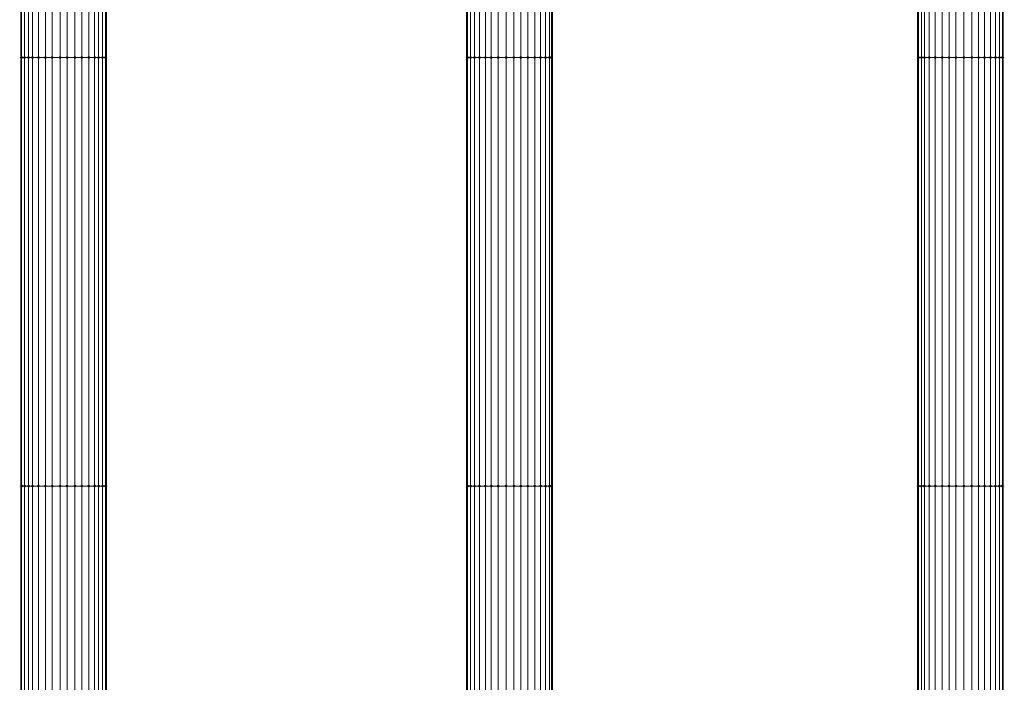
# Model space of a CAD drawing. Units: millimetres. Extents: x 10136 to 21736, y -262 to 4214.
# Drawn here: x 17940 to 18489, y 1986 to 2356 of the extents above; entities that cross this region are included whole.
import ezdxf

# ---------------------------------------------------------------- set-up
doc = ezdxf.new("R2010")
doc.units = ezdxf.units.MM
doc.layers.add('121', color=250, linetype='Continuous', lineweight=25)
doc.layers.add('МАФЫ НАШИ', color=250, linetype='Continuous', lineweight=25)

# ---------------------------------------------------------------- blocks, each defined once
blk = doc.blocks.new('ми54')
at = {"layer": '121'}
for points in [[(18340.22, 2330.08), (18339.77, 2330.53), (18339.31, 2330.99), (18338.86, 2330.53), (18338.4, 2330.08), (18338.86, 2329.62), (18339.31, 2329.16), (18339.77, 2329.62)], [(18340.22, 2330.08), (18339.77, 2330.53), (18339.31, 2330.99), (18338.86, 2330.53), (18338.4, 2330.08), (18338.86, 2329.62), (18339.31, 2329.16), (18339.77, 2329.62)], [(18341.59, 2330.08), (18341.13, 2330.53), (18340.68, 2330.99), (18340.22, 2330.53), (18339.77, 2330.08), (18340.22, 2329.62), (18340.68, 2329.16), (18341.13, 2329.62)], [(18341.59, 2330.08), (18341.13, 2330.53), (18340.68, 2330.99), (18340.22, 2330.53), (18339.77, 2330.08), (18340.22, 2329.62), (18340.68, 2329.16), (18341.13, 2329.62)], [(18343.41, 2330.08), (18342.96, 2330.53), (18342.5, 2330.99), (18342.05, 2330.53), (18341.59, 2330.08), (18342.05, 2329.62), (18342.5, 2329.16), (18342.96, 2329.62)], [(18343.41, 2330.08), (18342.96, 2330.53), (18342.5, 2330.99), (18342.05, 2330.53), (18341.59, 2330.08), (18342.05, 2329.62), (18342.5, 2329.16), (18342.96, 2329.62)], [(18345.24, 2330.08), (18344.78, 2330.53), (18344.32, 2330.99), (18343.87, 2330.53), (18343.41, 2330.08), (18343.87, 2329.62), (18344.32, 2329.16), (18344.78, 2329.62)], [(18345.24, 2330.08), (18344.78, 2330.53), (18344.32, 2330.99), (18343.87, 2330.53), (18343.41, 2330.08), (18343.87, 2329.62), (18344.32, 2329.16), (18344.78, 2329.62)], [(18347.97, 2330.08), (18347.51, 2330.53), (18347.06, 2330.99), (18346.6, 2330.53), (18346.15, 2330.08), (18346.6, 2329.62), (18347.06, 2329.16), (18347.51, 2329.62)], [(18347.97, 2330.08), (18347.51, 2330.53), (18347.06, 2330.99), (18346.6, 2330.53), (18346.15, 2330.08), (18346.6, 2329.62), (18347.06, 2329.16), (18347.51, 2329.62)], [(18351.16, 2330.08), (18350.7, 2330.53), (18350.25, 2330.99), (18349.79, 2330.53), (18349.34, 2330.08), (18349.79, 2329.62), (18350.25, 2329.16), (18350.7, 2329.62)], [(18351.16, 2330.08), (18350.7, 2330.53), (18350.25, 2330.99), (18349.79, 2330.53), (18349.34, 2330.08), (18349.79, 2329.62), (18350.25, 2329.16), (18350.7, 2329.62)], [(18354.35, 2330.08), (18353.89, 2330.53), (18353.44, 2330.99), (18352.98, 2330.53), (18352.53, 2330.08), (18352.98, 2329.62), (18353.44, 2329.16), (18353.89, 2329.62)], [(18354.35, 2330.08), (18353.89, 2330.53), (18353.44, 2330.99), (18352.98, 2330.53), (18352.53, 2330.08), (18352.98, 2329.62), (18353.44, 2329.16), (18353.89, 2329.62)], [(18358, 2330.08), (18357.54, 2330.53), (18357.08, 2330.99), (18356.63, 2330.53), (18356.17, 2330.08), (18356.63, 2329.62), (18357.08, 2329.16), (18357.54, 2329.62)], [(18358, 2330.08), (18357.54, 2330.53), (18357.08, 2330.99), (18356.63, 2330.53), (18356.17, 2330.08), (18356.63, 2329.62), (18357.08, 2329.16), (18357.54, 2329.62)], [(18361.19, 2330.08), (18360.73, 2330.53), (18360.27, 2330.99), (18359.82, 2330.53), (18359.36, 2330.08), (18359.82, 2329.62), (18360.27, 2329.16), (18360.73, 2329.62)], [(18361.19, 2330.08), (18360.73, 2330.53), (18360.27, 2330.99), (18359.82, 2330.53), (18359.36, 2330.08), (18359.82, 2329.62), (18360.27, 2329.16), (18360.73, 2329.62)], [(18364.83, 2330.08), (18364.38, 2330.53), (18363.92, 2330.99), (18363.46, 2330.53), (18363.01, 2330.08), (18363.46, 2329.62), (18363.92, 2329.16), (18364.38, 2329.62)], [(18364.83, 2330.08), (18364.38, 2330.53), (18363.92, 2330.99), (18363.46, 2330.53), (18363.01, 2330.08), (18363.46, 2329.62), (18363.92, 2329.16), (18364.38, 2329.62)], [(18368.02, 2330.08), (18367.57, 2330.53), (18367.11, 2330.99), (18366.65, 2330.53), (18366.2, 2330.08), (18366.65, 2329.62), (18367.11, 2329.16), (18367.57, 2329.62)], [(18368.02, 2330.08), (18367.57, 2330.53), (18367.11, 2330.99), (18366.65, 2330.53), (18366.2, 2330.08), (18366.65, 2329.62), (18367.11, 2329.16), (18367.57, 2329.62)], [(18371.21, 2330.08), (18370.76, 2330.53), (18370.3, 2330.99), (18369.84, 2330.53), (18369.39, 2330.08), (18369.84, 2329.62), (18370.3, 2329.16), (18370.76, 2329.62)], [(18371.21, 2330.08), (18370.76, 2330.53), (18370.3, 2330.99), (18369.84, 2330.53), (18369.39, 2330.08), (18369.84, 2329.62), (18370.3, 2329.16), (18370.76, 2329.62)], [(18373.95, 2330.08), (18373.49, 2330.53), (18373.03, 2330.99), (18372.58, 2330.53), (18372.12, 2330.08), (18372.58, 2329.62), (18373.03, 2329.16), (18373.49, 2329.62)], [(18373.95, 2330.08), (18373.49, 2330.53), (18373.03, 2330.99), (18372.58, 2330.53), (18372.12, 2330.08), (18372.58, 2329.62), (18373.03, 2329.16), (18373.49, 2329.62)], [(18375.77, 2330.08), (18375.31, 2330.53), (18374.86, 2330.99), (18374.4, 2330.53), (18373.95, 2330.08), (18374.4, 2329.62), (18374.86, 2329.16), (18375.31, 2329.62)], [(18375.77, 2330.08), (18375.31, 2330.53), (18374.86, 2330.99), (18374.4, 2330.53), (18373.95, 2330.08), (18374.4, 2329.62), (18374.86, 2329.16), (18375.31, 2329.62)], [(18377.59, 2330.08), (18377.14, 2330.53), (18376.68, 2330.99), (18376.22, 2330.53), (18375.77, 2330.08), (18376.22, 2329.62), (18376.68, 2329.16), (18377.14, 2329.62)], [(18377.59, 2330.08), (18377.14, 2330.53), (18376.68, 2330.99), (18376.22, 2330.53), (18375.77, 2330.08), (18376.22, 2329.62), (18376.68, 2329.16), (18377.14, 2329.62)], [(18378.96, 2330.08), (18378.5, 2330.53), (18378.05, 2330.99), (18377.59, 2330.53), (18377.14, 2330.08), (18377.59, 2329.62), (18378.05, 2329.16), (18378.5, 2329.62)], [(18378.96, 2330.08), (18378.5, 2330.53), (18378.05, 2330.99), (18377.59, 2330.53), (18377.14, 2330.08), (18377.59, 2329.62), (18378.05, 2329.16), (18378.5, 2329.62)], [(18546.21, 2330.08), (18545.75, 2330.53), (18545.3, 2330.99), (18544.84, 2330.53), (18544.38, 2330.08), (18544.84, 2329.62), (18545.3, 2329.16), (18545.75, 2329.62)], [(18546.21, 2330.08), (18545.75, 2330.53), (18545.3, 2330.99), (18544.84, 2330.53), (18544.38, 2330.08), (18544.84, 2329.62), (18545.3, 2329.16), (18545.75, 2329.62)], [(18547.57, 2330.08), (18547.12, 2330.53), (18546.66, 2330.99), (18546.21, 2330.53), (18545.75, 2330.08), (18546.21, 2329.62), (18546.66, 2329.16), (18547.12, 2329.62)], [(18547.57, 2330.08), (18547.12, 2330.53), (18546.66, 2330.99), (18546.21, 2330.53), (18545.75, 2330.08), (18546.21, 2329.62), (18546.66, 2329.16), (18547.12, 2329.62)], [(18549.4, 2330.08), (18548.94, 2330.53), (18548.49, 2330.99), (18548.03, 2330.53), (18547.57, 2330.08), (18548.03, 2329.62), (18548.49, 2329.16), (18548.94, 2329.62)], [(18549.4, 2330.08), (18548.94, 2330.53), (18548.49, 2330.99), (18548.03, 2330.53), (18547.57, 2330.08), (18548.03, 2329.62), (18548.49, 2329.16), (18548.94, 2329.62)], [(18551.68, 2330.08), (18551.22, 2330.53), (18550.76, 2330.99), (18550.31, 2330.53), (18549.85, 2330.08), (18550.31, 2329.62), (18550.76, 2329.16), (18551.22, 2329.62)], [(18551.68, 2330.08), (18551.22, 2330.53), (18550.76, 2330.99), (18550.31, 2330.53), (18549.85, 2330.08), (18550.31, 2329.62), (18550.76, 2329.16), (18551.22, 2329.62)], [(18554.41, 2330.08), (18553.95, 2330.53), (18553.5, 2330.99), (18553.04, 2330.53), (18552.59, 2330.08), (18553.04, 2329.62), (18553.5, 2329.16), (18553.95, 2329.62)], [(18554.41, 2330.08), (18553.95, 2330.53), (18553.5, 2330.99), (18553.04, 2330.53), (18552.59, 2330.08), (18553.04, 2329.62), (18553.5, 2329.16), (18553.95, 2329.62)], [(18557.14, 2330.08), (18556.69, 2330.53), (18556.23, 2330.99), (18555.78, 2330.53), (18555.32, 2330.08), (18555.78, 2329.62), (18556.23, 2329.16), (18556.69, 2329.62)], [(18557.14, 2330.08), (18556.69, 2330.53), (18556.23, 2330.99), (18555.78, 2330.53), (18555.32, 2330.08), (18555.78, 2329.62), (18556.23, 2329.16), (18556.69, 2329.62)], [(18560.33, 2330.08), (18559.88, 2330.53), (18559.42, 2330.99), (18558.97, 2330.53), (18558.51, 2330.08), (18558.97, 2329.62), (18559.42, 2329.16), (18559.88, 2329.62)], [(18560.33, 2330.08), (18559.88, 2330.53), (18559.42, 2330.99), (18558.97, 2330.53), (18558.51, 2330.08), (18558.97, 2329.62), (18559.42, 2329.16), (18559.88, 2329.62)], [(18563.98, 2330.08), (18563.52, 2330.53), (18563.07, 2330.99), (18562.61, 2330.53), (18562.16, 2330.08), (18562.61, 2329.62), (18563.07, 2329.16), (18563.52, 2329.62)], [(18563.98, 2330.08), (18563.52, 2330.53), (18563.07, 2330.99), (18562.61, 2330.53), (18562.16, 2330.08), (18562.61, 2329.62), (18563.07, 2329.16), (18563.52, 2329.62)], [(18567.63, 2330.08), (18567.17, 2330.53), (18566.71, 2330.99), (18566.26, 2330.53), (18565.8, 2330.08), (18566.26, 2329.62), (18566.71, 2329.16), (18567.17, 2329.62)], [(18567.63, 2330.08), (18567.17, 2330.53), (18566.71, 2330.99), (18566.26, 2330.53), (18565.8, 2330.08), (18566.26, 2329.62), (18566.71, 2329.16), (18567.17, 2329.62)], [(18570.82, 2330.08), (18570.36, 2330.53), (18569.9, 2330.99), (18569.45, 2330.53), (18568.99, 2330.08), (18569.45, 2329.62), (18569.9, 2329.16), (18570.36, 2329.62)], [(18570.82, 2330.08), (18570.36, 2330.53), (18569.9, 2330.99), (18569.45, 2330.53), (18568.99, 2330.08), (18569.45, 2329.62), (18569.9, 2329.16), (18570.36, 2329.62)], [(18574.01, 2330.08), (18573.55, 2330.53), (18573.09, 2330.99), (18572.64, 2330.53), (18572.18, 2330.08), (18572.64, 2329.62), (18573.09, 2329.16), (18573.55, 2329.62)], [(18574.01, 2330.08), (18573.55, 2330.53), (18573.09, 2330.99), (18572.64, 2330.53), (18572.18, 2330.08), (18572.64, 2329.62), (18573.09, 2329.16), (18573.55, 2329.62)], [(18577.2, 2330.08), (18576.74, 2330.53), (18576.29, 2330.99), (18575.83, 2330.53), (18575.37, 2330.08), (18575.83, 2329.62), (18576.29, 2329.16), (18576.74, 2329.62)], [(18577.2, 2330.08), (18576.74, 2330.53), (18576.29, 2330.99), (18575.83, 2330.53), (18575.37, 2330.08), (18575.83, 2329.62), (18576.29, 2329.16), (18576.74, 2329.62)], [(18579.93, 2330.08), (18579.48, 2330.53), (18579.02, 2330.99), (18578.56, 2330.53), (18578.11, 2330.08), (18578.56, 2329.62), (18579.02, 2329.16), (18579.48, 2329.62)], [(18579.93, 2330.08), (18579.48, 2330.53), (18579.02, 2330.99), (18578.56, 2330.53), (18578.11, 2330.08), (18578.56, 2329.62), (18579.02, 2329.16), (18579.48, 2329.62)], [(18582.21, 2330.08), (18581.75, 2330.53), (18581.3, 2330.99), (18580.84, 2330.53), (18580.39, 2330.08), (18580.84, 2329.62), (18581.3, 2329.16), (18581.75, 2329.62)], [(18582.21, 2330.08), (18581.75, 2330.53), (18581.3, 2330.99), (18580.84, 2330.53), (18580.39, 2330.08), (18580.84, 2329.62), (18581.3, 2329.16), (18581.75, 2329.62)], [(18584.03, 2330.08), (18583.58, 2330.53), (18583.12, 2330.99), (18582.67, 2330.53), (18582.21, 2330.08), (18582.67, 2329.62), (18583.12, 2329.16), (18583.58, 2329.62)], [(18584.03, 2330.08), (18583.58, 2330.53), (18583.12, 2330.99), (18582.67, 2330.53), (18582.21, 2330.08), (18582.67, 2329.62), (18583.12, 2329.16), (18583.58, 2329.62)], [(18584.94, 2330.08), (18584.49, 2330.53), (18584.03, 2330.99), (18583.58, 2330.53), (18583.12, 2330.08), (18583.58, 2329.62), (18584.03, 2329.16), (18584.49, 2329.62)], [(18584.94, 2330.08), (18584.49, 2330.53), (18584.03, 2330.99), (18583.58, 2330.53), (18583.12, 2330.08), (18583.58, 2329.62), (18584.03, 2329.16), (18584.49, 2329.62)], [(18754.47, 2330.08), (18754.02, 2330.53), (18753.56, 2330.99), (18753.1, 2330.53), (18752.65, 2330.08), (18753.1, 2329.62), (18753.56, 2329.16), (18754.02, 2329.62)], [(18754.47, 2330.08), (18754.02, 2330.53), (18753.56, 2330.99), (18753.1, 2330.53), (18752.65, 2330.08), (18753.1, 2329.62), (18753.56, 2329.16), (18754.02, 2329.62)], [(18755.84, 2330.08), (18755.38, 2330.53), (18754.93, 2330.99), (18754.47, 2330.53), (18754.02, 2330.08), (18754.47, 2329.62), (18754.93, 2329.16), (18755.38, 2329.62)], [(18755.84, 2330.08), (18755.38, 2330.53), (18754.93, 2330.99), (18754.47, 2330.53), (18754.02, 2330.08), (18754.47, 2329.62), (18754.93, 2329.16), (18755.38, 2329.62)], [(18757.21, 2330.08), (18756.75, 2330.53), (18756.29, 2330.99), (18755.84, 2330.53), (18755.38, 2330.08), (18755.84, 2329.62), (18756.29, 2329.16), (18756.75, 2329.62)], [(18757.21, 2330.08), (18756.75, 2330.53), (18756.29, 2330.99), (18755.84, 2330.53), (18755.38, 2330.08), (18755.84, 2329.62), (18756.29, 2329.16), (18756.75, 2329.62)], [(18759.48, 2330.08), (18759.03, 2330.53), (18758.57, 2330.99), (18758.12, 2330.53), (18757.66, 2330.08), (18758.12, 2329.62), (18758.57, 2329.16), (18759.03, 2329.62)], [(18759.48, 2330.08), (18759.03, 2330.53), (18758.57, 2330.99), (18758.12, 2330.53), (18757.66, 2330.08), (18758.12, 2329.62), (18758.57, 2329.16), (18759.03, 2329.62)], [(18762.22, 2330.08), (18761.76, 2330.53), (18761.31, 2330.99), (18760.85, 2330.53), (18760.4, 2330.08), (18760.85, 2329.62), (18761.31, 2329.16), (18761.76, 2329.62)], [(18762.22, 2330.08), (18761.76, 2330.53), (18761.31, 2330.99), (18760.85, 2330.53), (18760.4, 2330.08), (18760.85, 2329.62), (18761.31, 2329.16), (18761.76, 2329.62)], [(18765.41, 2330.08), (18764.95, 2330.53), (18764.5, 2330.99), (18764.04, 2330.53), (18763.59, 2330.08), (18764.04, 2329.62), (18764.5, 2329.16), (18764.95, 2329.62)], [(18765.41, 2330.08), (18764.95, 2330.53), (18764.5, 2330.99), (18764.04, 2330.53), (18763.59, 2330.08), (18764.04, 2329.62), (18764.5, 2329.16), (18764.95, 2329.62)], [(18768.6, 2330.08), (18768.14, 2330.53), (18767.69, 2330.99), (18767.23, 2330.53), (18766.78, 2330.08), (18767.23, 2329.62), (18767.69, 2329.16), (18768.14, 2329.62)], [(18768.6, 2330.08), (18768.14, 2330.53), (18767.69, 2330.99), (18767.23, 2330.53), (18766.78, 2330.08), (18767.23, 2329.62), (18767.69, 2329.16), (18768.14, 2329.62)], [(18771.79, 2330.08), (18771.33, 2330.53), (18770.88, 2330.99), (18770.42, 2330.53), (18769.97, 2330.08), (18770.42, 2329.62), (18770.88, 2329.16), (18771.33, 2329.62)], [(18771.79, 2330.08), (18771.33, 2330.53), (18770.88, 2330.99), (18770.42, 2330.53), (18769.97, 2330.08), (18770.42, 2329.62), (18770.88, 2329.16), (18771.33, 2329.62)], [(18775.43, 2330.08), (18774.98, 2330.53), (18774.52, 2330.99), (18774.07, 2330.53), (18773.61, 2330.08), (18774.07, 2329.62), (18774.52, 2329.16), (18774.98, 2329.62)], [(18775.43, 2330.08), (18774.98, 2330.53), (18774.52, 2330.99), (18774.07, 2330.53), (18773.61, 2330.08), (18774.07, 2329.62), (18774.52, 2329.16), (18774.98, 2329.62)], [(18779.08, 2330.08), (18778.62, 2330.53), (18778.17, 2330.99), (18777.71, 2330.53), (18777.26, 2330.08), (18777.71, 2329.62), (18778.17, 2329.16), (18778.62, 2329.62)], [(18779.08, 2330.08), (18778.62, 2330.53), (18778.17, 2330.99), (18777.71, 2330.53), (18777.26, 2330.08), (18777.71, 2329.62), (18778.17, 2329.16), (18778.62, 2329.62)], [(18782.27, 2330.08), (18781.81, 2330.53), (18781.36, 2330.99), (18780.9, 2330.53), (18780.45, 2330.08), (18780.9, 2329.62), (18781.36, 2329.16), (18781.81, 2329.62)], [(18782.27, 2330.08), (18781.81, 2330.53), (18781.36, 2330.99), (18780.9, 2330.53), (18780.45, 2330.08), (18780.9, 2329.62), (18781.36, 2329.16), (18781.81, 2329.62)], [(18785, 2330.08), (18784.55, 2330.53), (18784.09, 2330.99), (18783.64, 2330.53), (18783.18, 2330.08), (18783.64, 2329.62), (18784.09, 2329.16), (18784.55, 2329.62)], [(18785, 2330.08), (18784.55, 2330.53), (18784.09, 2330.99), (18783.64, 2330.53), (18783.18, 2330.08), (18783.64, 2329.62), (18784.09, 2329.16), (18784.55, 2329.62)], [(18787.74, 2330.08), (18787.28, 2330.53), (18786.83, 2330.99), (18786.37, 2330.53), (18785.92, 2330.08), (18786.37, 2329.62), (18786.83, 2329.16), (18787.28, 2329.62)], [(18787.74, 2330.08), (18787.28, 2330.53), (18786.83, 2330.99), (18786.37, 2330.53), (18785.92, 2330.08), (18786.37, 2329.62), (18786.83, 2329.16), (18787.28, 2329.62)], [(18790.02, 2330.08), (18789.56, 2330.53), (18789.11, 2330.99), (18788.65, 2330.53), (18788.19, 2330.08), (18788.65, 2329.62), (18789.11, 2329.16), (18789.56, 2329.62)], [(18790.02, 2330.08), (18789.56, 2330.53), (18789.11, 2330.99), (18788.65, 2330.53), (18788.19, 2330.08), (18788.65, 2329.62), (18789.11, 2329.16), (18789.56, 2329.62)], [(18791.84, 2330.08), (18791.38, 2330.53), (18790.93, 2330.99), (18790.47, 2330.53), (18790.02, 2330.08), (18790.47, 2329.62), (18790.93, 2329.16), (18791.38, 2329.62)], [(18791.84, 2330.08), (18791.38, 2330.53), (18790.93, 2330.99), (18790.47, 2330.53), (18790.02, 2330.08), (18790.47, 2329.62), (18790.93, 2329.16), (18791.38, 2329.62)], [(18793.21, 2330.08), (18792.75, 2330.53), (18792.3, 2330.99), (18791.84, 2330.53), (18791.38, 2330.08), (18791.84, 2329.62), (18792.3, 2329.16), (18792.75, 2329.62)], [(18793.21, 2330.08), (18792.75, 2330.53), (18792.3, 2330.99), (18791.84, 2330.53), (18791.38, 2330.08), (18791.84, 2329.62), (18792.3, 2329.16), (18792.75, 2329.62)], [(18340.22, 2094.47), (18339.77, 2094.93), (18339.31, 2095.38), (18338.86, 2094.93), (18338.4, 2094.47), (18338.86, 2094.01), (18339.31, 2093.56), (18339.77, 2094.01)], [(18340.22, 2094.47), (18339.77, 2094.93), (18339.31, 2095.38), (18338.86, 2094.93), (18338.4, 2094.47), (18338.86, 2094.01), (18339.31, 2093.56), (18339.77, 2094.01)], [(18341.59, 2094.47), (18341.13, 2094.93), (18340.68, 2095.38), (18340.22, 2094.93), (18339.77, 2094.47), (18340.22, 2094.01), (18340.68, 2093.56), (18341.13, 2094.01)], [(18341.59, 2094.47), (18341.13, 2094.93), (18340.68, 2095.38), (18340.22, 2094.93), (18339.77, 2094.47), (18340.22, 2094.01), (18340.68, 2093.56), (18341.13, 2094.01)], [(18343.41, 2094.47), (18342.96, 2094.93), (18342.5, 2095.38), (18342.05, 2094.93), (18341.59, 2094.47), (18342.05, 2094.01), (18342.5, 2093.56), (18342.96, 2094.01)], [(18343.41, 2094.47), (18342.96, 2094.93), (18342.5, 2095.38), (18342.05, 2094.93), (18341.59, 2094.47), (18342.05, 2094.01), (18342.5, 2093.56), (18342.96, 2094.01)], [(18345.24, 2094.47), (18344.78, 2094.93), (18344.32, 2095.38), (18343.87, 2094.93), (18343.41, 2094.47), (18343.87, 2094.01), (18344.32, 2093.56), (18344.78, 2094.01)], [(18345.24, 2094.47), (18344.78, 2094.93), (18344.32, 2095.38), (18343.87, 2094.93), (18343.41, 2094.47), (18343.87, 2094.01), (18344.32, 2093.56), (18344.78, 2094.01)], [(18347.97, 2094.47), (18347.51, 2094.93), (18347.06, 2095.38), (18346.6, 2094.93), (18346.15, 2094.47), (18346.6, 2094.01), (18347.06, 2093.56), (18347.51, 2094.01)], [(18347.97, 2094.47), (18347.51, 2094.93), (18347.06, 2095.38), (18346.6, 2094.93), (18346.15, 2094.47), (18346.6, 2094.01), (18347.06, 2093.56), (18347.51, 2094.01)], [(18351.16, 2094.47), (18350.7, 2094.93), (18350.25, 2095.38), (18349.79, 2094.93), (18349.34, 2094.47), (18349.79, 2094.01), (18350.25, 2093.56), (18350.7, 2094.01)], [(18351.16, 2094.47), (18350.7, 2094.93), (18350.25, 2095.38), (18349.79, 2094.93), (18349.34, 2094.47), (18349.79, 2094.01), (18350.25, 2093.56), (18350.7, 2094.01)], [(18354.35, 2094.47), (18353.89, 2094.93), (18353.44, 2095.38), (18352.98, 2094.93), (18352.53, 2094.47), (18352.98, 2094.01), (18353.44, 2093.56), (18353.89, 2094.01)], [(18354.35, 2094.47), (18353.89, 2094.93), (18353.44, 2095.38), (18352.98, 2094.93), (18352.53, 2094.47), (18352.98, 2094.01), (18353.44, 2093.56), (18353.89, 2094.01)], [(18358, 2094.47), (18357.54, 2094.93), (18357.08, 2095.38), (18356.63, 2094.93), (18356.17, 2094.47), (18356.63, 2094.01), (18357.08, 2093.56), (18357.54, 2094.01)], [(18358, 2094.47), (18357.54, 2094.93), (18357.08, 2095.38), (18356.63, 2094.93), (18356.17, 2094.47), (18356.63, 2094.01), (18357.08, 2093.56), (18357.54, 2094.01)], [(18361.19, 2094.47), (18360.73, 2094.93), (18360.27, 2095.38), (18359.82, 2094.93), (18359.36, 2094.47), (18359.82, 2094.01), (18360.27, 2093.56), (18360.73, 2094.01)], [(18361.19, 2094.47), (18360.73, 2094.93), (18360.27, 2095.38), (18359.82, 2094.93), (18359.36, 2094.47), (18359.82, 2094.01), (18360.27, 2093.56), (18360.73, 2094.01)], [(18364.83, 2094.47), (18364.38, 2094.93), (18363.92, 2095.38), (18363.46, 2094.93), (18363.01, 2094.47), (18363.46, 2094.01), (18363.92, 2093.56), (18364.38, 2094.01)], [(18364.83, 2094.47), (18364.38, 2094.93), (18363.92, 2095.38), (18363.46, 2094.93), (18363.01, 2094.47), (18363.46, 2094.01), (18363.92, 2093.56), (18364.38, 2094.01)], [(18368.02, 2094.47), (18367.57, 2094.93), (18367.11, 2095.38), (18366.65, 2094.93), (18366.2, 2094.47), (18366.65, 2094.01), (18367.11, 2093.56), (18367.57, 2094.01)], [(18368.02, 2094.47), (18367.57, 2094.93), (18367.11, 2095.38), (18366.65, 2094.93), (18366.2, 2094.47), (18366.65, 2094.01), (18367.11, 2093.56), (18367.57, 2094.01)], [(18371.21, 2094.47), (18370.76, 2094.93), (18370.3, 2095.38), (18369.84, 2094.93), (18369.39, 2094.47), (18369.84, 2094.01), (18370.3, 2093.56), (18370.76, 2094.01)], [(18371.21, 2094.47), (18370.76, 2094.93), (18370.3, 2095.38), (18369.84, 2094.93), (18369.39, 2094.47), (18369.84, 2094.01), (18370.3, 2093.56), (18370.76, 2094.01)], [(18373.95, 2094.47), (18373.49, 2094.93), (18373.03, 2095.38), (18372.58, 2094.93), (18372.12, 2094.47), (18372.58, 2094.01), (18373.03, 2093.56), (18373.49, 2094.01)], [(18373.95, 2094.47), (18373.49, 2094.93), (18373.03, 2095.38), (18372.58, 2094.93), (18372.12, 2094.47), (18372.58, 2094.01), (18373.03, 2093.56), (18373.49, 2094.01)], [(18375.77, 2094.47), (18375.31, 2094.93), (18374.86, 2095.38), (18374.4, 2094.93), (18373.95, 2094.47), (18374.4, 2094.01), (18374.86, 2093.56), (18375.31, 2094.01)], [(18375.77, 2094.47), (18375.31, 2094.93), (18374.86, 2095.38), (18374.4, 2094.93), (18373.95, 2094.47), (18374.4, 2094.01), (18374.86, 2093.56), (18375.31, 2094.01)], [(18377.59, 2094.47), (18377.14, 2094.93), (18376.68, 2095.38), (18376.22, 2094.93), (18375.77, 2094.47), (18376.22, 2094.01), (18376.68, 2093.56), (18377.14, 2094.01)], [(18377.59, 2094.47), (18377.14, 2094.93), (18376.68, 2095.38), (18376.22, 2094.93), (18375.77, 2094.47), (18376.22, 2094.01), (18376.68, 2093.56), (18377.14, 2094.01)], [(18378.96, 2094.47), (18378.5, 2094.93), (18378.05, 2095.38), (18377.59, 2094.93), (18377.14, 2094.47), (18377.59, 2094.01), (18378.05, 2093.56), (18378.5, 2094.01)], [(18378.96, 2094.47), (18378.5, 2094.93), (18378.05, 2095.38), (18377.59, 2094.93), (18377.14, 2094.47), (18377.59, 2094.01), (18378.05, 2093.56), (18378.5, 2094.01)], [(18546.21, 2094.47), (18545.75, 2094.93), (18545.3, 2095.38), (18544.84, 2094.93), (18544.38, 2094.47), (18544.84, 2094.01), (18545.3, 2093.56), (18545.75, 2094.01)], [(18546.21, 2094.47), (18545.75, 2094.93), (18545.3, 2095.38), (18544.84, 2094.93), (18544.38, 2094.47), (18544.84, 2094.01), (18545.3, 2093.56), (18545.75, 2094.01)], [(18547.57, 2094.47), (18547.12, 2094.93), (18546.66, 2095.38), (18546.21, 2094.93), (18545.75, 2094.47), (18546.21, 2094.01), (18546.66, 2093.56), (18547.12, 2094.01)], [(18547.57, 2094.47), (18547.12, 2094.93), (18546.66, 2095.38), (18546.21, 2094.93), (18545.75, 2094.47), (18546.21, 2094.01), (18546.66, 2093.56), (18547.12, 2094.01)], [(18549.4, 2094.47), (18548.94, 2094.93), (18548.49, 2095.38), (18548.03, 2094.93), (18547.57, 2094.47), (18548.03, 2094.01), (18548.49, 2093.56), (18548.94, 2094.01)], [(18549.4, 2094.47), (18548.94, 2094.93), (18548.49, 2095.38), (18548.03, 2094.93), (18547.57, 2094.47), (18548.03, 2094.01), (18548.49, 2093.56), (18548.94, 2094.01)], [(18551.68, 2094.47), (18551.22, 2094.93), (18550.76, 2095.38), (18550.31, 2094.93), (18549.85, 2094.47), (18550.31, 2094.01), (18550.76, 2093.56), (18551.22, 2094.01)], [(18551.68, 2094.47), (18551.22, 2094.93), (18550.76, 2095.38), (18550.31, 2094.93), (18549.85, 2094.47), (18550.31, 2094.01), (18550.76, 2093.56), (18551.22, 2094.01)], [(18554.41, 2094.47), (18553.95, 2094.93), (18553.5, 2095.38), (18553.04, 2094.93), (18552.59, 2094.47), (18553.04, 2094.01), (18553.5, 2093.56), (18553.95, 2094.01)], [(18554.41, 2094.47), (18553.95, 2094.93), (18553.5, 2095.38), (18553.04, 2094.93), (18552.59, 2094.47), (18553.04, 2094.01), (18553.5, 2093.56), (18553.95, 2094.01)], [(18557.14, 2094.47), (18556.69, 2094.93), (18556.23, 2095.38), (18555.78, 2094.93), (18555.32, 2094.47), (18555.78, 2094.01), (18556.23, 2093.56), (18556.69, 2094.01)], [(18557.14, 2094.47), (18556.69, 2094.93), (18556.23, 2095.38), (18555.78, 2094.93), (18555.32, 2094.47), (18555.78, 2094.01), (18556.23, 2093.56), (18556.69, 2094.01)], [(18560.33, 2094.47), (18559.88, 2094.93), (18559.42, 2095.38), (18558.97, 2094.93), (18558.51, 2094.47), (18558.97, 2094.01), (18559.42, 2093.56), (18559.88, 2094.01)], [(18560.33, 2094.47), (18559.88, 2094.93), (18559.42, 2095.38), (18558.97, 2094.93), (18558.51, 2094.47), (18558.97, 2094.01), (18559.42, 2093.56), (18559.88, 2094.01)], [(18563.98, 2094.47), (18563.52, 2094.93), (18563.07, 2095.38), (18562.61, 2094.93), (18562.16, 2094.47), (18562.61, 2094.01), (18563.07, 2093.56), (18563.52, 2094.01)], [(18563.98, 2094.47), (18563.52, 2094.93), (18563.07, 2095.38), (18562.61, 2094.93), (18562.16, 2094.47), (18562.61, 2094.01), (18563.07, 2093.56), (18563.52, 2094.01)], [(18567.63, 2094.47), (18567.17, 2094.93), (18566.71, 2095.38), (18566.26, 2094.93), (18565.8, 2094.47), (18566.26, 2094.01), (18566.71, 2093.56), (18567.17, 2094.01)], [(18567.63, 2094.47), (18567.17, 2094.93), (18566.71, 2095.38), (18566.26, 2094.93), (18565.8, 2094.47), (18566.26, 2094.01), (18566.71, 2093.56), (18567.17, 2094.01)], [(18570.82, 2094.47), (18570.36, 2094.93), (18569.9, 2095.38), (18569.45, 2094.93), (18568.99, 2094.47), (18569.45, 2094.01), (18569.9, 2093.56), (18570.36, 2094.01)], [(18570.82, 2094.47), (18570.36, 2094.93), (18569.9, 2095.38), (18569.45, 2094.93), (18568.99, 2094.47), (18569.45, 2094.01), (18569.9, 2093.56), (18570.36, 2094.01)], [(18574.01, 2094.47), (18573.55, 2094.93), (18573.09, 2095.38), (18572.64, 2094.93), (18572.18, 2094.47), (18572.64, 2094.01), (18573.09, 2093.56), (18573.55, 2094.01)], [(18574.01, 2094.47), (18573.55, 2094.93), (18573.09, 2095.38), (18572.64, 2094.93), (18572.18, 2094.47), (18572.64, 2094.01), (18573.09, 2093.56), (18573.55, 2094.01)], [(18577.2, 2094.47), (18576.74, 2094.93), (18576.29, 2095.38), (18575.83, 2094.93), (18575.37, 2094.47), (18575.83, 2094.01), (18576.29, 2093.56), (18576.74, 2094.01)], [(18577.2, 2094.47), (18576.74, 2094.93), (18576.29, 2095.38), (18575.83, 2094.93), (18575.37, 2094.47), (18575.83, 2094.01), (18576.29, 2093.56), (18576.74, 2094.01)], [(18579.93, 2094.47), (18579.48, 2094.93), (18579.02, 2095.38), (18578.56, 2094.93), (18578.11, 2094.47), (18578.56, 2094.01), (18579.02, 2093.56), (18579.48, 2094.01)], [(18579.93, 2094.47), (18579.48, 2094.93), (18579.02, 2095.38), (18578.56, 2094.93), (18578.11, 2094.47), (18578.56, 2094.01), (18579.02, 2093.56), (18579.48, 2094.01)], [(18582.21, 2094.47), (18581.75, 2094.93), (18581.3, 2095.38), (18580.84, 2094.93), (18580.39, 2094.47), (18580.84, 2094.01), (18581.3, 2093.56), (18581.75, 2094.01)], [(18582.21, 2094.47), (18581.75, 2094.93), (18581.3, 2095.38), (18580.84, 2094.93), (18580.39, 2094.47), (18580.84, 2094.01), (18581.3, 2093.56), (18581.75, 2094.01)], [(18584.03, 2094.47), (18583.58, 2094.93), (18583.12, 2095.38), (18582.67, 2094.93), (18582.21, 2094.47), (18582.67, 2094.01), (18583.12, 2093.56), (18583.58, 2094.01)], [(18584.03, 2094.47), (18583.58, 2094.93), (18583.12, 2095.38), (18582.67, 2094.93), (18582.21, 2094.47), (18582.67, 2094.01), (18583.12, 2093.56), (18583.58, 2094.01)], [(18584.94, 2094.47), (18584.49, 2094.93), (18584.03, 2095.38), (18583.58, 2094.93), (18583.12, 2094.47), (18583.58, 2094.01), (18584.03, 2093.56), (18584.49, 2094.01)], [(18584.94, 2094.47), (18584.49, 2094.93), (18584.03, 2095.38), (18583.58, 2094.93), (18583.12, 2094.47), (18583.58, 2094.01), (18584.03, 2093.56), (18584.49, 2094.01)], [(18754.47, 2094.47), (18754.02, 2094.93), (18753.56, 2095.38), (18753.1, 2094.93), (18752.65, 2094.47), (18753.1, 2094.01), (18753.56, 2093.56), (18754.02, 2094.01)], [(18754.47, 2094.47), (18754.02, 2094.93), (18753.56, 2095.38), (18753.1, 2094.93), (18752.65, 2094.47), (18753.1, 2094.01), (18753.56, 2093.56), (18754.02, 2094.01)], [(18755.84, 2094.47), (18755.38, 2094.93), (18754.93, 2095.38), (18754.47, 2094.93), (18754.02, 2094.47), (18754.47, 2094.01), (18754.93, 2093.56), (18755.38, 2094.01)], [(18755.84, 2094.47), (18755.38, 2094.93), (18754.93, 2095.38), (18754.47, 2094.93), (18754.02, 2094.47), (18754.47, 2094.01), (18754.93, 2093.56), (18755.38, 2094.01)], [(18757.21, 2094.47), (18756.75, 2094.93), (18756.29, 2095.38), (18755.84, 2094.93), (18755.38, 2094.47), (18755.84, 2094.01), (18756.29, 2093.56), (18756.75, 2094.01)], [(18757.21, 2094.47), (18756.75, 2094.93), (18756.29, 2095.38), (18755.84, 2094.93), (18755.38, 2094.47), (18755.84, 2094.01), (18756.29, 2093.56), (18756.75, 2094.01)], [(18759.48, 2094.47), (18759.03, 2094.93), (18758.57, 2095.38), (18758.12, 2094.93), (18757.66, 2094.47), (18758.12, 2094.01), (18758.57, 2093.56), (18759.03, 2094.01)], [(18759.48, 2094.47), (18759.03, 2094.93), (18758.57, 2095.38), (18758.12, 2094.93), (18757.66, 2094.47), (18758.12, 2094.01), (18758.57, 2093.56), (18759.03, 2094.01)], [(18762.22, 2094.47), (18761.76, 2094.93), (18761.31, 2095.38), (18760.85, 2094.93), (18760.4, 2094.47), (18760.85, 2094.01), (18761.31, 2093.56), (18761.76, 2094.01)], [(18762.22, 2094.47), (18761.76, 2094.93), (18761.31, 2095.38), (18760.85, 2094.93), (18760.4, 2094.47), (18760.85, 2094.01), (18761.31, 2093.56), (18761.76, 2094.01)], [(18765.41, 2094.47), (18764.95, 2094.93), (18764.5, 2095.38), (18764.04, 2094.93), (18763.59, 2094.47), (18764.04, 2094.01), (18764.5, 2093.56), (18764.95, 2094.01)], [(18765.41, 2094.47), (18764.95, 2094.93), (18764.5, 2095.38), (18764.04, 2094.93), (18763.59, 2094.47), (18764.04, 2094.01), (18764.5, 2093.56), (18764.95, 2094.01)], [(18768.6, 2094.47), (18768.14, 2094.93), (18767.69, 2095.38), (18767.23, 2094.93), (18766.78, 2094.47), (18767.23, 2094.01), (18767.69, 2093.56), (18768.14, 2094.01)], [(18768.6, 2094.47), (18768.14, 2094.93), (18767.69, 2095.38), (18767.23, 2094.93), (18766.78, 2094.47), (18767.23, 2094.01), (18767.69, 2093.56), (18768.14, 2094.01)], [(18771.79, 2094.47), (18771.33, 2094.93), (18770.88, 2095.38), (18770.42, 2094.93), (18769.97, 2094.47), (18770.42, 2094.01), (18770.88, 2093.56), (18771.33, 2094.01)], [(18771.79, 2094.47), (18771.33, 2094.93), (18770.88, 2095.38), (18770.42, 2094.93), (18769.97, 2094.47), (18770.42, 2094.01), (18770.88, 2093.56), (18771.33, 2094.01)], [(18775.43, 2094.47), (18774.98, 2094.93), (18774.52, 2095.38), (18774.07, 2094.93), (18773.61, 2094.47), (18774.07, 2094.01), (18774.52, 2093.56), (18774.98, 2094.01)], [(18775.43, 2094.47), (18774.98, 2094.93), (18774.52, 2095.38), (18774.07, 2094.93), (18773.61, 2094.47), (18774.07, 2094.01), (18774.52, 2093.56), (18774.98, 2094.01)], [(18779.08, 2094.47), (18778.62, 2094.93), (18778.17, 2095.38), (18777.71, 2094.93), (18777.26, 2094.47), (18777.71, 2094.01), (18778.17, 2093.56), (18778.62, 2094.01)], [(18779.08, 2094.47), (18778.62, 2094.93), (18778.17, 2095.38), (18777.71, 2094.93), (18777.26, 2094.47), (18777.71, 2094.01), (18778.17, 2093.56), (18778.62, 2094.01)], [(18782.27, 2094.47), (18781.81, 2094.93), (18781.36, 2095.38), (18780.9, 2094.93), (18780.45, 2094.47), (18780.9, 2094.01), (18781.36, 2093.56), (18781.81, 2094.01)], [(18782.27, 2094.47), (18781.81, 2094.93), (18781.36, 2095.38), (18780.9, 2094.93), (18780.45, 2094.47), (18780.9, 2094.01), (18781.36, 2093.56), (18781.81, 2094.01)], [(18785, 2094.47), (18784.55, 2094.93), (18784.09, 2095.38), (18783.64, 2094.93), (18783.18, 2094.47), (18783.64, 2094.01), (18784.09, 2093.56), (18784.55, 2094.01)], [(18785, 2094.47), (18784.55, 2094.93), (18784.09, 2095.38), (18783.64, 2094.93), (18783.18, 2094.47), (18783.64, 2094.01), (18784.09, 2093.56), (18784.55, 2094.01)], [(18787.74, 2094.47), (18787.28, 2094.93), (18786.83, 2095.38), (18786.37, 2094.93), (18785.92, 2094.47), (18786.37, 2094.01), (18786.83, 2093.56), (18787.28, 2094.01)], [(18787.74, 2094.47), (18787.28, 2094.93), (18786.83, 2095.38), (18786.37, 2094.93), (18785.92, 2094.47), (18786.37, 2094.01), (18786.83, 2093.56), (18787.28, 2094.01)], [(18790.02, 2094.47), (18789.56, 2094.93), (18789.11, 2095.38), (18788.65, 2094.93), (18788.19, 2094.47), (18788.65, 2094.01), (18789.11, 2093.56), (18789.56, 2094.01)], [(18790.02, 2094.47), (18789.56, 2094.93), (18789.11, 2095.38), (18788.65, 2094.93), (18788.19, 2094.47), (18788.65, 2094.01), (18789.11, 2093.56), (18789.56, 2094.01)], [(18791.84, 2094.47), (18791.38, 2094.93), (18790.93, 2095.38), (18790.47, 2094.93), (18790.02, 2094.47), (18790.47, 2094.01), (18790.93, 2093.56), (18791.38, 2094.01)], [(18791.84, 2094.47), (18791.38, 2094.93), (18790.93, 2095.38), (18790.47, 2094.93), (18790.02, 2094.47), (18790.47, 2094.01), (18790.93, 2093.56), (18791.38, 2094.01)], [(18793.21, 2094.47), (18792.75, 2094.93), (18792.3, 2095.38), (18791.84, 2094.93), (18791.38, 2094.47), (18791.84, 2094.01), (18792.3, 2093.56), (18792.75, 2094.01)], [(18793.21, 2094.47), (18792.75, 2094.93), (18792.3, 2095.38), (18791.84, 2094.93), (18791.38, 2094.47), (18791.84, 2094.01), (18792.3, 2093.56), (18792.75, 2094.01)]]:
    blk.add_hatch(color=256, dxfattribs=at).paths.add_polyline_path(points)
at = {"layer": '121', "lineweight": 13}
for points in [[(18350.25, 1858.86), (18350.25, 2094.47), (18347.06, 2094.47), (18347.06, 1858.86)], [(18344.32, 1858.86), (18344.32, 2094.47), (18347.06, 2094.47), (18347.06, 2330.08), (18350.25, 2330.08), (18350.25, 2557.94), (18347.06, 2557.94), (18347.06, 2330.08), (18344.32, 2330.08), (18344.32, 2557.94), (18347.06, 2557.94), (18344.32, 2557.94), (18342.5, 2557.94), (18342.5, 2330.08), (18344.32, 2330.08), (18344.32, 2094.47), (18342.5, 2094.47), (18342.5, 1858.86)], [(18340.68, 1858.86), (18340.68, 2094.47), (18339.31, 2094.47), (18338.86, 2094.47), (18338.86, 1858.86), (18338.86, 2094.47), (18339.31, 2094.47), (18339.31, 1858.86), (18339.31, 2094.47), (18340.68, 2094.47), (18340.68, 2330.08), (18339.31, 2330.08), (18338.86, 2330.08), (18338.86, 2094.47), (18338.86, 2330.08), (18339.31, 2330.08), (18339.31, 2094.47), (18339.31, 2330.08), (18340.68, 2330.08), (18340.68, 2557.94)], [(18338.86, 2557.94), (18338.86, 2330.08), (18338.86, 2557.94)], [(18339.31, 2557.94), (18339.31, 2330.08), (18339.31, 2557.94)], [(18342.5, 2557.94), (18342.5, 2330.08), (18340.68, 2330.08), (18340.68, 2094.47), (18342.5, 2094.47), (18342.5, 1858.86)], [(18340.68, 1858.86), (18340.68, 2094.47), (18342.5, 2094.47), (18342.5, 2330.08), (18340.68, 2330.08), (18340.68, 2557.94), (18342.5, 2557.94), (18344.32, 2557.94), (18344.32, 2330.08), (18342.5, 2330.08), (18342.5, 2094.47), (18344.32, 2094.47), (18344.32, 1858.86)], [(18376.68, 1858.86), (18376.68, 2094.47), (18374.86, 2094.47), (18373.03, 2094.47), (18373.03, 1858.86), (18373.03, 2094.47), (18370.3, 2094.47), (18367.11, 2094.47), (18367.11, 1858.86), (18367.11, 2094.47), (18363.92, 2094.47), (18360.27, 2094.47), (18360.27, 1858.86)], [(18360.27, 1858.86), (18360.27, 2094.47), (18357.08, 2094.47), (18353.44, 2094.47), (18353.44, 1858.86), (18353.44, 2094.47), (18350.25, 2094.47), (18350.25, 2330.08), (18353.44, 2330.08), (18353.44, 2557.94), (18350.25, 2557.94), (18347.06, 2557.94), (18347.06, 2330.08), (18344.32, 2330.08), (18344.32, 2094.47), (18347.06, 2094.47), (18347.06, 2330.08), (18350.25, 2330.08), (18350.25, 2094.47), (18347.06, 2094.47), (18347.06, 1858.86)], [(18357.08, 1858.86), (18357.08, 2094.47), (18353.44, 2094.47), (18350.25, 2094.47), (18350.25, 1858.86)], [(18357.08, 1858.86), (18357.08, 2094.47), (18360.27, 2094.47), (18363.92, 2094.47), (18363.92, 1858.86), (18363.92, 2094.47), (18367.11, 2094.47), (18367.11, 2330.08), (18370.3, 2330.08), (18370.3, 2557.94), (18367.11, 2557.94), (18363.92, 2557.94), (18363.92, 2330.08), (18367.11, 2330.08), (18367.11, 2094.47), (18370.3, 2094.47), (18370.3, 1858.86), (18370.3, 2094.47), (18373.03, 2094.47), (18374.86, 2094.47), (18374.86, 1858.86)], [(18374.86, 1858.86), (18374.86, 2094.47), (18376.68, 2094.47), (18376.68, 2330.08), (18378.05, 2330.08), (18378.5, 2330.08), (18378.5, 2094.47), (18378.5, 2330.08), (18378.05, 2330.08), (18378.05, 2094.47), (18378.05, 2330.08), (18376.68, 2330.08), (18376.68, 2557.94)], [(18378.5, 2557.94), (18378.5, 2330.08), (18378.5, 2557.94)], [(18378.05, 2557.94), (18378.05, 2330.08), (18378.05, 2557.94)], [(18374.86, 2557.94), (18374.86, 2330.08), (18376.68, 2330.08), (18376.68, 2094.47), (18378.05, 2094.47), (18378.05, 1858.86), (18378.05, 2094.47), (18378.5, 2094.47), (18378.5, 1858.86), (18378.5, 2094.47), (18378.05, 2094.47), (18376.68, 2094.47), (18376.68, 1858.86)], [(18576.29, 1858.86), (18576.29, 2094.47), (18573.09, 2094.47), (18569.9, 2094.47), (18569.9, 1858.86)], [(18576.29, 1858.86), (18576.29, 2094.47), (18579.02, 2094.47), (18579.02, 1858.86), (18579.02, 2094.47), (18576.29, 2094.47), (18576.29, 2330.08), (18579.02, 2330.08), (18579.02, 2094.47), (18579.02, 2330.08), (18576.29, 2330.08), (18576.29, 2557.94)], [(18579.02, 2557.94), (18579.02, 2330.08), (18579.02, 2557.94)], [(18573.09, 2557.94), (18573.09, 2330.08), (18576.29, 2330.08), (18576.29, 2094.47), (18573.09, 2094.47), (18573.09, 1858.86), (18573.09, 2094.47), (18569.9, 2094.47), (18566.71, 2094.47), (18566.71, 1858.86)], [(18566.71, 1858.86), (18566.71, 2094.47), (18563.07, 2094.47), (18559.42, 2094.47), (18559.42, 1858.86), (18559.42, 2094.47), (18556.23, 2094.47), (18553.5, 2094.47), (18553.5, 1858.86), (18553.5, 2094.47), (18550.76, 2094.47), (18548.49, 2094.47), (18548.49, 1858.86)], [(18550.76, 1858.86), (18550.76, 2094.47), (18553.5, 2094.47), (18556.23, 2094.47), (18556.23, 1858.86), (18556.23, 2094.47), (18559.42, 2094.47), (18563.07, 2094.47), (18563.07, 1858.86), (18563.07, 2094.47), (18566.71, 2094.47), (18569.9, 2094.47), (18569.9, 1858.86)], [(18563.07, 2557.94), (18563.07, 2330.08), (18559.42, 2330.08), (18559.42, 2094.47), (18559.42, 2330.08), (18556.23, 2330.08), (18553.5, 2330.08), (18553.5, 2094.47), (18553.5, 2330.08), (18550.76, 2330.08), (18548.49, 2330.08), (18548.49, 2094.47), (18550.76, 2094.47), (18550.76, 1858.86)], [(18548.49, 1858.86), (18548.49, 2094.47), (18546.66, 2094.47), (18546.66, 2330.08), (18548.49, 2330.08), (18550.76, 2330.08), (18550.76, 2094.47), (18550.76, 2330.08), (18553.5, 2330.08), (18556.23, 2330.08), (18556.23, 2094.47), (18556.23, 2330.08), (18559.42, 2330.08), (18559.42, 2557.94)], [(18553.5, 2557.94), (18553.5, 2330.08), (18553.5, 2557.94)], [(18548.49, 2557.94), (18548.49, 2330.08), (18548.49, 2557.94)], [(18545.3, 2557.94), (18545.3, 2330.08), (18545.3, 2557.94)], [(18544.84, 2557.94), (18544.84, 2330.08), (18544.84, 2557.94)], [(18546.66, 2557.94), (18546.66, 2330.08), (18548.49, 2330.08), (18548.49, 2094.47), (18546.66, 2094.47), (18546.66, 1858.86), (18546.66, 2094.47), (18545.3, 2094.47), (18544.84, 2094.47), (18544.84, 1858.86), (18544.84, 2094.47), (18545.3, 2094.47), (18545.3, 1858.86), (18545.3, 2094.47), (18546.66, 2094.47), (18546.66, 2330.08), (18545.3, 2330.08), (18544.84, 2330.08), (18544.84, 2094.47), (18544.84, 2330.08), (18545.3, 2330.08), (18545.3, 2094.47), (18545.3, 2330.08), (18546.66, 2330.08), (18546.66, 2557.94)], [(18550.76, 2557.94), (18550.76, 2330.08), (18550.76, 2557.94)], [(18556.23, 2557.94), (18556.23, 2330.08), (18556.23, 2557.94)], [(18583.12, 1858.86), (18583.12, 2094.47), (18581.3, 2094.47), (18581.3, 2330.08), (18583.12, 2330.08), (18583.12, 2557.94), (18581.3, 2557.94), (18579.02, 2557.94), (18581.3, 2557.94), (18581.3, 2330.08), (18579.02, 2330.08), (18581.3, 2330.08), (18581.3, 2094.47), (18579.02, 2094.47), (18581.3, 2094.47), (18581.3, 1858.86)], [(18584.03, 2557.94), (18584.03, 2330.08), (18584.03, 2557.94)], [(18584.49, 2557.94), (18584.49, 2330.08), (18584.49, 2557.94)], [(18583.12, 2557.94), (18583.12, 2330.08), (18584.03, 2330.08), (18584.03, 2094.47), (18584.03, 2330.08), (18584.49, 2330.08), (18584.49, 2094.47), (18584.49, 2330.08), (18584.03, 2330.08), (18583.12, 2330.08), (18583.12, 2094.47), (18581.3, 2094.47), (18581.3, 1858.86)], [(18583.12, 1858.86), (18583.12, 2094.47), (18584.03, 2094.47), (18584.49, 2094.47), (18584.49, 1858.86), (18584.49, 2094.47), (18584.03, 2094.47), (18584.03, 1858.86), (18584.03, 2094.47), (18583.12, 2094.47), (18583.12, 2330.08), (18581.3, 2330.08), (18581.3, 2557.94)], [(18784.09, 1858.86), (18784.09, 2094.47), (18781.36, 2094.47), (18778.17, 2094.47), (18778.17, 1858.86)], [(18784.09, 1858.86), (18784.09, 2094.47), (18786.83, 2094.47), (18786.83, 1858.86), (18786.83, 2094.47), (18784.09, 2094.47), (18784.09, 2330.08), (18786.83, 2330.08), (18786.83, 2094.47), (18786.83, 2330.08), (18784.09, 2330.08), (18784.09, 2557.94)], [(18786.83, 2557.94), (18786.83, 2330.08), (18786.83, 2557.94)], [(18781.36, 2557.94), (18781.36, 2330.08), (18784.09, 2330.08), (18784.09, 2094.47), (18781.36, 2094.47), (18781.36, 1858.86), (18781.36, 2094.47), (18778.17, 2094.47), (18774.52, 2094.47), (18774.52, 1858.86)], [(18774.52, 1858.86), (18774.52, 2094.47), (18770.88, 2094.47), (18767.69, 2094.47), (18767.69, 1858.86), (18767.69, 2094.47), (18764.5, 2094.47), (18761.31, 2094.47), (18761.31, 1858.86), (18761.31, 2094.47), (18758.57, 2094.47), (18756.29, 2094.47), (18756.29, 1858.86)], [(18758.57, 1858.86), (18758.57, 2094.47), (18761.31, 2094.47), (18764.5, 2094.47), (18764.5, 1858.86), (18764.5, 2094.47), (18767.69, 2094.47), (18770.88, 2094.47), (18770.88, 1858.86), (18770.88, 2094.47), (18774.52, 2094.47), (18778.17, 2094.47), (18778.17, 1858.86)], [(18770.88, 2557.94), (18770.88, 2330.08), (18767.69, 2330.08), (18767.69, 2094.47), (18767.69, 2330.08), (18764.5, 2330.08), (18761.31, 2330.08), (18761.31, 2094.47), (18761.31, 2330.08), (18758.57, 2330.08), (18756.29, 2330.08), (18756.29, 2094.47), (18758.57, 2094.47), (18758.57, 1858.86)], [(18756.29, 1858.86), (18756.29, 2094.47), (18754.93, 2094.47), (18754.93, 2330.08), (18756.29, 2330.08), (18758.57, 2330.08), (18758.57, 2094.47), (18758.57, 2330.08), (18761.31, 2330.08), (18764.5, 2330.08), (18764.5, 2094.47), (18764.5, 2330.08), (18767.69, 2330.08), (18767.69, 2557.94)], [(18761.31, 2557.94), (18761.31, 2330.08), (18761.31, 2557.94)], [(18756.29, 2557.94), (18756.29, 2330.08), (18756.29, 2557.94)], [(18753.56, 2557.94), (18753.56, 2330.08), (18753.56, 2557.94)], [(18753.1, 2557.94), (18753.1, 2330.08), (18753.1, 2557.94)], [(18754.93, 2557.94), (18754.93, 2330.08), (18756.29, 2330.08), (18756.29, 2094.47), (18754.93, 2094.47), (18754.93, 1858.86), (18754.93, 2094.47), (18753.56, 2094.47), (18753.1, 2094.47), (18753.1, 1858.86), (18753.1, 2094.47), (18753.56, 2094.47), (18753.56, 1858.86), (18753.56, 2094.47), (18754.93, 2094.47), (18754.93, 2330.08), (18753.56, 2330.08), (18753.1, 2330.08), (18753.1, 2094.47), (18753.1, 2330.08), (18753.56, 2330.08), (18753.56, 2094.47), (18753.56, 2330.08), (18754.93, 2330.08), (18754.93, 2557.94)], [(18758.57, 2557.94), (18758.57, 2330.08), (18758.57, 2557.94)], [(18764.5, 2557.94), (18764.5, 2330.08), (18764.5, 2557.94)], [(18790.93, 1858.86), (18790.93, 2094.47), (18789.11, 2094.47), (18789.11, 2330.08), (18790.93, 2330.08), (18790.93, 2557.94), (18789.11, 2557.94), (18786.83, 2557.94), (18789.11, 2557.94), (18789.11, 2330.08), (18786.83, 2330.08), (18789.11, 2330.08), (18789.11, 2094.47), (18786.83, 2094.47), (18789.11, 2094.47), (18789.11, 1858.86)], [(18792.3, 2557.94), (18792.3, 2330.08), (18792.3, 2557.94)], [(18792.75, 2557.94), (18792.75, 2330.08), (18792.75, 2557.94)], [(18790.93, 2557.94), (18790.93, 2330.08), (18792.3, 2330.08), (18792.3, 2094.47), (18792.3, 2330.08), (18792.75, 2330.08), (18792.75, 2094.47), (18792.75, 2330.08), (18792.3, 2330.08), (18790.93, 2330.08), (18790.93, 2094.47), (18789.11, 2094.47), (18789.11, 1858.86)], [(18790.93, 1858.86), (18790.93, 2094.47), (18792.3, 2094.47), (18792.75, 2094.47), (18792.75, 1858.86), (18792.75, 2094.47), (18792.3, 2094.47), (18792.3, 1858.86), (18792.3, 2094.47), (18790.93, 2094.47), (18790.93, 2330.08), (18789.11, 2330.08), (18789.11, 2557.94)], [(18338.86, 2330.08), (18338.86, 2330.08)], [(18378.5, 2330.08), (18378.5, 2330.08)], [(18544.84, 2330.08), (18544.84, 2330.08)], [(18584.49, 2330.08), (18584.49, 2330.08)], [(18753.1, 2330.08), (18753.1, 2330.08)], [(18792.75, 2330.08), (18792.75, 2330.08)], [(18338.86, 2094.47), (18338.86, 2094.47)], [(18378.5, 2094.47), (18378.5, 2094.47)], [(18544.84, 2094.47), (18544.84, 2094.47)], [(18584.49, 2094.47), (18584.49, 2094.47)], [(18753.1, 2094.47), (18753.1, 2094.47)], [(18792.75, 2094.47), (18792.75, 2094.47)]]:
    blk.add_lwpolyline(points, dxfattribs=at)
for points in [[(18360.27, 2557.94), (18363.92, 2557.94), (18363.92, 2330.08), (18360.27, 2330.08), (18360.27, 2094.47), (18360.27, 2330.08), (18357.08, 2330.08), (18353.44, 2330.08), (18353.44, 2094.47), (18353.44, 2330.08), (18350.25, 2330.08), (18350.25, 2557.94), (18353.44, 2557.94), (18357.08, 2557.94), (18357.08, 2330.08), (18357.08, 2557.94)], [(18363.92, 2557.94), (18367.11, 2557.94), (18367.11, 2330.08), (18363.92, 2330.08), (18363.92, 2094.47), (18363.92, 2330.08), (18360.27, 2330.08), (18357.08, 2330.08), (18357.08, 2094.47), (18357.08, 2330.08), (18353.44, 2330.08), (18353.44, 2557.94), (18357.08, 2557.94), (18360.27, 2557.94), (18360.27, 2330.08), (18360.27, 2557.94)], [(18374.86, 2557.94), (18376.68, 2557.94), (18376.68, 2330.08), (18374.86, 2330.08), (18374.86, 2094.47), (18374.86, 2330.08), (18373.03, 2330.08), (18370.3, 2330.08), (18370.3, 2094.47), (18370.3, 2330.08), (18367.11, 2330.08), (18367.11, 2557.94), (18370.3, 2557.94), (18373.03, 2557.94), (18373.03, 2330.08), (18373.03, 2557.94)], [(18373.03, 2557.94), (18374.86, 2557.94), (18374.86, 2330.08), (18373.03, 2330.08), (18373.03, 2094.47), (18373.03, 2330.08), (18370.3, 2330.08), (18370.3, 2557.94)], [(18566.71, 2330.08), (18566.71, 2557.94), (18569.9, 2557.94), (18573.09, 2557.94), (18573.09, 2330.08), (18569.9, 2330.08), (18569.9, 2094.47), (18569.9, 2330.08), (18566.71, 2330.08), (18563.07, 2330.08), (18563.07, 2094.47), (18563.07, 2330.08), (18559.42, 2330.08), (18559.42, 2557.94), (18563.07, 2557.94), (18566.71, 2557.94)], [(18569.9, 2330.08), (18569.9, 2557.94), (18573.09, 2557.94), (18576.29, 2557.94), (18576.29, 2330.08), (18573.09, 2330.08), (18573.09, 2094.47), (18573.09, 2330.08), (18569.9, 2330.08), (18566.71, 2330.08), (18566.71, 2094.47), (18566.71, 2330.08), (18563.07, 2330.08), (18563.07, 2557.94), (18566.71, 2557.94), (18569.9, 2557.94)], [(18774.52, 2330.08), (18774.52, 2557.94), (18778.17, 2557.94), (18781.36, 2557.94), (18781.36, 2330.08), (18778.17, 2330.08), (18778.17, 2094.47), (18778.17, 2330.08), (18774.52, 2330.08), (18770.88, 2330.08), (18770.88, 2094.47), (18770.88, 2330.08), (18767.69, 2330.08), (18767.69, 2557.94), (18770.88, 2557.94), (18774.52, 2557.94)], [(18778.17, 2330.08), (18778.17, 2557.94), (18781.36, 2557.94), (18784.09, 2557.94), (18784.09, 2330.08), (18781.36, 2330.08), (18781.36, 2094.47), (18781.36, 2330.08), (18778.17, 2330.08), (18774.52, 2330.08), (18774.52, 2094.47), (18774.52, 2330.08), (18770.88, 2330.08), (18770.88, 2557.94), (18774.52, 2557.94), (18778.17, 2557.94)]]:
    blk.add_lwpolyline(points, close=True, dxfattribs=at)
blk = doc.blocks.new('по67ш')
at = {"layer": 'МАФЫ НАШИ', "xscale": 1.2085944, "yscale": 1.015572}
blk.add_blockref('ми54', (-4224.02, -31.58), dxfattribs=at)

msp = doc.modelspace()

# ---------------------------------------------------------------- block references
at = {"layer": 'МАФЫ НАШИ'}
msp.add_blockref('по67ш', (0, 0), dxfattribs=at)

doc.saveas('drawing.dxf')
